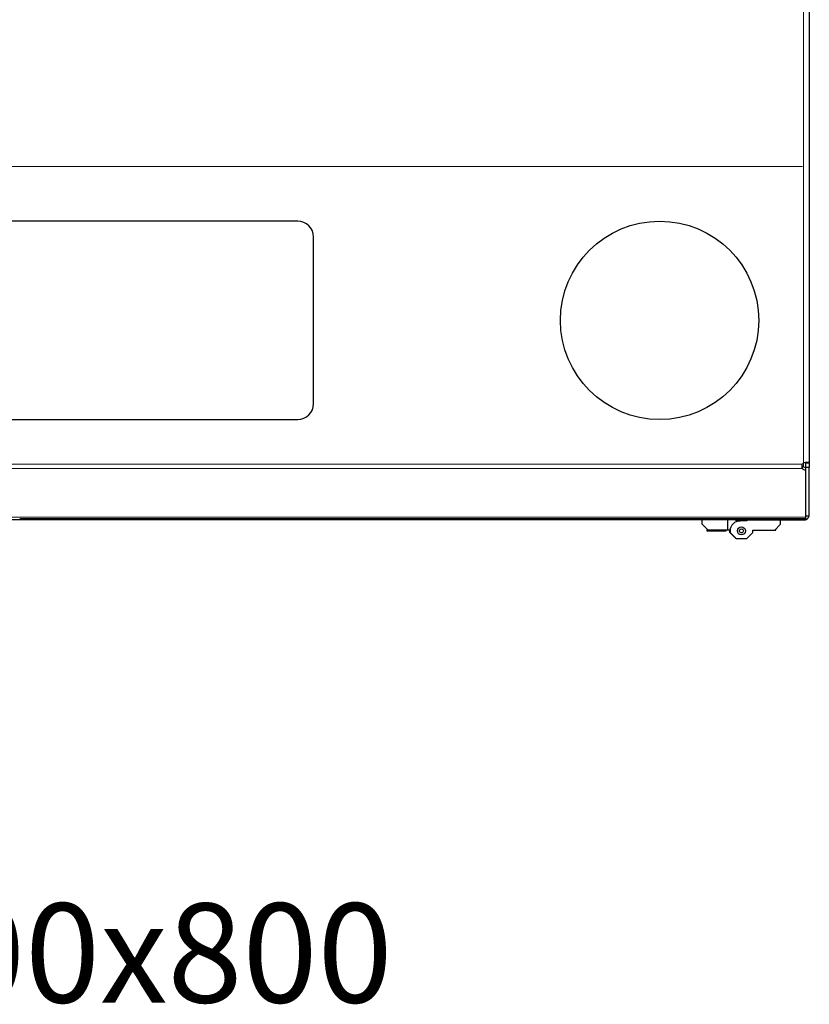
# Model space of a CAD drawing. Units: millimetres. Extents: x 22324 to 43555, y 560 to 15574.
# Drawn here: x 23874 to 24273, y 7643 to 8140 of the extents above; entities that cross this region are included whole.
import ezdxf

# ---------------------------------------------------------------- set-up
doc = ezdxf.new("R2010")
doc.units = ezdxf.units.MM
doc.layers.add('Conteg ROF Rack', color=3, linetype='Continuous')
doc.styles.get("Standard").update_dxf_attribs({"font": 'arial.ttf'})

# ---------------------------------------------------------------- blocks, each defined once
blk = doc.blocks.new('RDF_80_80_bottom_view')
at = {"layer": 'Conteg ROF Rack', "linetype": 'Continuous', "lineweight": 0}
for p, q in [((5831.02, 10111.05), (5831.02, 9343.7)), ((5830.51, 9492.95), (5037.54, 9492.95)), ((5830.51, 9342.95), (5037.54, 9342.95)), ((5830.51, 9340.83), (5037.54, 9340.83)), ((5831.02, 9343.7), (5831.02, 9341.72)), ((5832.02, 9316.28), (5036.02, 9316.28)), ((5801.52, 9315.4), (5801.52, 9314.95)), ((5831.52, 9315.4), (5831.52, 9314.95))]:
    blk.add_line(p, q, dxfattribs=at)
at = {"layer": 'Conteg ROF Rack', "linetype": 'Continuous', "lineweight": 30}
for p, q in [((5834.02, 10111.05), (5834.02, 9343.7)), ((5576.02, 9465.45), (5292.02, 9465.45)), ((5584.02, 9373.45), (5584.02, 9457.45)), ((5292.02, 9365.45), (5576.02, 9365.45)), ((5832.02, 9343.7), (5832.02, 9341.47)), ((5832.02, 9341.47), (5832.02, 9340.06)), ((5834.02, 9341.31), (5832.02, 9341.31)), ((5832.02, 9340.06), (5832.02, 9316.28)), ((5834.02, 9343.7), (5834.02, 9341.31)), ((5834.02, 9316.95), (5834.02, 9341.31)), ((5436.07, 9315.4), (5435.77, 9315.4)), ((5437.97, 9315.4), (5436.07, 9315.4)), ((5438.27, 9315.4), (5437.97, 9315.4)), ((5441.77, 9315.4), (5438.27, 9315.4)), ((5442.07, 9315.4), (5441.77, 9315.4)), ((5443.97, 9315.4), (5442.07, 9315.4)), ((5444.27, 9315.4), (5443.97, 9315.4)), ((5447.77, 9315.4), (5444.27, 9315.4)), ((5448.07, 9315.4), (5447.77, 9315.4)), ((5449.97, 9315.4), (5448.07, 9315.4)), ((5450.27, 9315.4), (5449.97, 9315.4)), ((5453.77, 9315.4), (5450.27, 9315.4)), ((5454.07, 9315.4), (5453.77, 9315.4)), ((5455.97, 9315.4), (5454.07, 9315.4)), ((5456.27, 9315.4), (5455.97, 9315.4)), ((5459.77, 9315.4), (5456.27, 9315.4)), ((5460.07, 9315.4), (5459.77, 9315.4)), ((5461.97, 9315.4), (5460.07, 9315.4)), ((5462.27, 9315.4), (5461.97, 9315.4)), ((5465.77, 9315.4), (5462.27, 9315.4)), ((5466.07, 9315.4), (5465.77, 9315.4)), ((5467.97, 9315.4), (5466.07, 9315.4)), ((5468.27, 9315.4), (5467.97, 9315.4)), ((5471.77, 9315.4), (5468.27, 9315.4)), ((5472.07, 9315.4), (5471.77, 9315.4)), ((5473.97, 9315.4), (5472.07, 9315.4)), ((5474.27, 9315.4), (5473.97, 9315.4)), ((5477.77, 9315.4), (5474.27, 9315.4)), ((5478.07, 9315.4), (5477.77, 9315.4)), ((5479.97, 9315.4), (5478.07, 9315.4)), ((5480.27, 9315.4), (5479.97, 9315.4)), ((5483.77, 9315.4), (5480.27, 9315.4)), ((5484.07, 9315.4), (5483.77, 9315.4)), ((5485.97, 9315.4), (5484.07, 9315.4)), ((5486.27, 9315.4), (5485.97, 9315.4)), ((5489.77, 9315.4), (5486.27, 9315.4)), ((5490.07, 9315.4), (5489.77, 9315.4)), ((5491.97, 9315.4), (5490.07, 9315.4)), ((5492.27, 9315.4), (5491.97, 9315.4)), ((5495.77, 9315.4), (5492.27, 9315.4)), ((5496.07, 9315.4), (5495.77, 9315.4)), ((5497.97, 9315.4), (5496.07, 9315.4)), ((5498.27, 9315.4), (5497.97, 9315.4)), ((5501.77, 9315.4), (5498.27, 9315.4)), ((5502.07, 9315.4), (5501.77, 9315.4)), ((5503.97, 9315.4), (5502.07, 9315.4)), ((5504.27, 9315.4), (5503.97, 9315.4)), ((5507.77, 9315.4), (5504.27, 9315.4)), ((5508.07, 9315.4), (5507.77, 9315.4)), ((5509.97, 9315.4), (5508.07, 9315.4)), ((5510.27, 9315.4), (5509.97, 9315.4)), ((5513.77, 9315.4), (5510.27, 9315.4)), ((5514.07, 9315.4), (5513.77, 9315.4)), ((5515.97, 9315.4), (5514.07, 9315.4)), ((5516.27, 9315.4), (5515.97, 9315.4)), ((5519.77, 9315.4), (5516.27, 9315.4)), ((5520.07, 9315.4), (5519.77, 9315.4)), ((5521.97, 9315.4), (5520.07, 9315.4)), ((5522.27, 9315.4), (5521.97, 9315.4)), ((5525.77, 9315.4), (5522.27, 9315.4)), ((5526.07, 9315.4), (5525.77, 9315.4)), ((5527.97, 9315.4), (5526.07, 9315.4)), ((5528.27, 9315.4), (5527.97, 9315.4)), ((5531.77, 9315.4), (5528.27, 9315.4)), ((5532.07, 9315.4), (5531.77, 9315.4)), ((5533.97, 9315.4), (5532.07, 9315.4)), ((5534.27, 9315.4), (5533.97, 9315.4)), ((5537.77, 9315.4), (5534.27, 9315.4)), ((5538.07, 9315.4), (5537.77, 9315.4)), ((5539.97, 9315.4), (5538.07, 9315.4)), ((5540.27, 9315.4), (5539.97, 9315.4)), ((5543.77, 9315.4), (5540.27, 9315.4)), ((5544.07, 9315.4), (5543.77, 9315.4)), ((5545.97, 9315.4), (5544.07, 9315.4)), ((5546.27, 9315.4), (5545.97, 9315.4)), ((5549.77, 9315.4), (5546.27, 9315.4)), ((5550.07, 9315.4), (5549.77, 9315.4)), ((5551.97, 9315.4), (5550.07, 9315.4)), ((5552.27, 9315.4), (5551.97, 9315.4)), ((5555.77, 9315.4), (5552.27, 9315.4)), ((5556.07, 9315.4), (5555.77, 9315.4)), ((5557.97, 9315.4), (5556.07, 9315.4)), ((5558.27, 9315.4), (5557.97, 9315.4)), ((5561.77, 9315.4), (5558.27, 9315.4)), ((5562.07, 9315.4), (5561.77, 9315.4)), ((5563.97, 9315.4), (5562.07, 9315.4)), ((5564.27, 9315.4), (5563.97, 9315.4)), ((5567.77, 9315.4), (5564.27, 9315.4)), ((5568.07, 9315.4), (5567.77, 9315.4)), ((5569.97, 9315.4), (5568.07, 9315.4)), ((5570.27, 9315.4), (5569.97, 9315.4)), ((5573.77, 9315.4), (5570.27, 9315.4)), ((5574.07, 9315.4), (5573.77, 9315.4)), ((5575.97, 9315.4), (5574.07, 9315.4)), ((5576.27, 9315.4), (5575.97, 9315.4)), ((5579.77, 9315.4), (5576.27, 9315.4)), ((5580.07, 9315.4), (5579.77, 9315.4)), ((5581.97, 9315.4), (5580.07, 9315.4)), ((5582.27, 9315.4), (5581.97, 9315.4)), ((5585.77, 9315.4), (5582.27, 9315.4)), ((5586.07, 9315.4), (5585.77, 9315.4)), ((5587.97, 9315.4), (5586.07, 9315.4)), ((5588.27, 9315.4), (5587.97, 9315.4)), ((5591.77, 9315.4), (5588.27, 9315.4)), ((5592.07, 9315.4), (5591.77, 9315.4)), ((5593.97, 9315.4), (5592.07, 9315.4)), ((5594.27, 9315.4), (5593.97, 9315.4)), ((5597.77, 9315.4), (5594.27, 9315.4)), ((5598.07, 9315.4), (5597.77, 9315.4)), ((5599.97, 9315.4), (5598.07, 9315.4)), ((5600.27, 9315.4), (5599.97, 9315.4)), ((5603.77, 9315.4), (5600.27, 9315.4)), ((5604.07, 9315.4), (5603.77, 9315.4)), ((5605.97, 9315.4), (5604.07, 9315.4)), ((5606.27, 9315.4), (5605.97, 9315.4)), ((5609.77, 9315.4), (5606.27, 9315.4)), ((5610.07, 9315.4), (5609.77, 9315.4)), ((5611.97, 9315.4), (5610.07, 9315.4)), ((5612.27, 9315.4), (5611.97, 9315.4)), ((5615.77, 9315.4), (5612.27, 9315.4)), ((5616.07, 9315.4), (5615.77, 9315.4)), ((5617.97, 9315.4), (5616.07, 9315.4)), ((5618.27, 9315.4), (5617.97, 9315.4)), ((5621.77, 9315.4), (5618.27, 9315.4)), ((5622.07, 9315.4), (5621.77, 9315.4)), ((5623.97, 9315.4), (5622.07, 9315.4)), ((5624.27, 9315.4), (5623.97, 9315.4)), ((5627.77, 9315.4), (5624.27, 9315.4)), ((5628.07, 9315.4), (5627.77, 9315.4)), ((5629.97, 9315.4), (5628.07, 9315.4)), ((5630.27, 9315.4), (5629.97, 9315.4)), ((5633.77, 9315.4), (5630.27, 9315.4)), ((5634.07, 9315.4), (5633.77, 9315.4)), ((5635.97, 9315.4), (5634.07, 9315.4)), ((5636.27, 9315.4), (5635.97, 9315.4)), ((5639.77, 9315.4), (5636.27, 9315.4)), ((5640.07, 9315.4), (5639.77, 9315.4)), ((5641.97, 9315.4), (5640.07, 9315.4)), ((5642.27, 9315.4), (5641.97, 9315.4)), ((5645.77, 9315.4), (5642.27, 9315.4)), ((5646.07, 9315.4), (5645.77, 9315.4)), ((5647.97, 9315.4), (5646.07, 9315.4)), ((5648.27, 9315.4), (5647.97, 9315.4)), ((5651.77, 9315.4), (5648.27, 9315.4)), ((5652.07, 9315.4), (5651.77, 9315.4)), ((5653.97, 9315.4), (5652.07, 9315.4)), ((5654.27, 9315.4), (5653.97, 9315.4)), ((5657.77, 9315.4), (5654.27, 9315.4)), ((5658.07, 9315.4), (5657.77, 9315.4)), ((5659.97, 9315.4), (5658.07, 9315.4)), ((5660.27, 9315.4), (5659.97, 9315.4)), ((5663.77, 9315.4), (5660.27, 9315.4)), ((5664.07, 9315.4), (5663.77, 9315.4)), ((5665.97, 9315.4), (5664.07, 9315.4)), ((5666.27, 9315.4), (5665.97, 9315.4)), ((5669.77, 9315.4), (5666.27, 9315.4)), ((5670.07, 9315.4), (5669.77, 9315.4)), ((5671.97, 9315.4), (5670.07, 9315.4)), ((5672.27, 9315.4), (5671.97, 9315.4)), ((5675.77, 9315.4), (5672.27, 9315.4)), ((5676.07, 9315.4), (5675.77, 9315.4)), ((5677.97, 9315.4), (5676.07, 9315.4)), ((5678.27, 9315.4), (5677.97, 9315.4)), ((5681.77, 9315.4), (5678.27, 9315.4)), ((5682.07, 9315.4), (5681.77, 9315.4)), ((5683.97, 9315.4), (5682.07, 9315.4)), ((5684.27, 9315.4), (5683.97, 9315.4)), ((5687.77, 9315.4), (5684.27, 9315.4)), ((5688.07, 9315.4), (5687.77, 9315.4)), ((5689.97, 9315.4), (5688.07, 9315.4)), ((5690.27, 9315.4), (5689.97, 9315.4)), ((5693.77, 9315.4), (5690.27, 9315.4)), ((5694.07, 9315.4), (5693.77, 9315.4)), ((5695.97, 9315.4), (5694.07, 9315.4)), ((5696.27, 9315.4), (5695.97, 9315.4)), ((5699.77, 9315.4), (5696.27, 9315.4)), ((5700.07, 9315.4), (5699.77, 9315.4)), ((5701.97, 9315.4), (5700.07, 9315.4)), ((5702.27, 9315.4), (5701.97, 9315.4)), ((5705.77, 9315.4), (5702.27, 9315.4)), ((5706.07, 9315.4), (5705.77, 9315.4)), ((5707.97, 9315.4), (5706.07, 9315.4)), ((5708.27, 9315.4), (5707.97, 9315.4)), ((5711.77, 9315.4), (5708.27, 9315.4)), ((5712.07, 9315.4), (5711.77, 9315.4)), ((5713.97, 9315.4), (5712.07, 9315.4)), ((5714.27, 9315.4), (5713.97, 9315.4)), ((5717.77, 9315.4), (5714.27, 9315.4)), ((5718.07, 9315.4), (5717.77, 9315.4)), ((5719.97, 9315.4), (5718.07, 9315.4)), ((5720.27, 9315.4), (5719.97, 9315.4)), ((5723.77, 9315.4), (5720.27, 9315.4)), ((5724.07, 9315.4), (5723.77, 9315.4)), ((5725.97, 9315.4), (5724.07, 9315.4)), ((5726.27, 9315.4), (5725.97, 9315.4)), ((5729.77, 9315.4), (5726.27, 9315.4)), ((5730.07, 9315.4), (5729.77, 9315.4)), ((5731.97, 9315.4), (5730.07, 9315.4)), ((5732.27, 9315.4), (5731.97, 9315.4)), ((5735.77, 9315.4), (5732.27, 9315.4)), ((5736.07, 9315.4), (5735.77, 9315.4)), ((5737.97, 9315.4), (5736.07, 9315.4)), ((5738.27, 9315.4), (5737.97, 9315.4)), ((5741.77, 9315.4), (5738.27, 9315.4)), ((5742.07, 9315.4), (5741.77, 9315.4)), ((5743.97, 9315.4), (5742.07, 9315.4)), ((5744.27, 9315.4), (5743.97, 9315.4)), ((5747.77, 9315.4), (5744.27, 9315.4)), ((5748.07, 9315.4), (5747.77, 9315.4)), ((5749.97, 9315.4), (5748.07, 9315.4)), ((5750.27, 9315.4), (5749.97, 9315.4)), ((5753.77, 9315.4), (5750.27, 9315.4)), ((5754.07, 9315.4), (5753.77, 9315.4)), ((5755.97, 9315.4), (5754.07, 9315.4)), ((5756.27, 9315.4), (5755.97, 9315.4)), ((5759.77, 9315.4), (5756.27, 9315.4)), ((5760.07, 9315.4), (5759.77, 9315.4)), ((5761.97, 9315.4), (5760.07, 9315.4)), ((5762.27, 9315.4), (5761.97, 9315.4)), ((5765.77, 9315.4), (5762.27, 9315.4)), ((5766.07, 9315.4), (5765.77, 9315.4)), ((5767.97, 9315.4), (5766.07, 9315.4)), ((5768.27, 9315.4), (5767.97, 9315.4)), ((5771.77, 9315.4), (5768.27, 9315.4)), ((5772.07, 9315.4), (5771.77, 9315.4)), ((5773.97, 9315.4), (5772.07, 9315.4)), ((5774.27, 9315.4), (5773.97, 9315.4)), ((5777.77, 9315.4), (5774.27, 9315.4)), ((5778.07, 9315.4), (5777.77, 9315.4)), ((5779.97, 9315.4), (5778.07, 9315.4)), ((5780.27, 9315.4), (5779.97, 9315.4)), ((5783.77, 9315.4), (5780.27, 9315.4)), ((5784.07, 9315.4), (5783.77, 9315.4)), ((5785.97, 9315.4), (5784.07, 9315.4)), ((5786.27, 9315.4), (5785.97, 9315.4)), ((5789.77, 9315.4), (5786.27, 9315.4)), ((5790.07, 9315.4), (5789.77, 9315.4)), ((5791.97, 9315.4), (5790.07, 9315.4)), ((5792.27, 9315.4), (5791.97, 9315.4)), ((5795.77, 9315.4), (5792.27, 9315.4)), ((5796.07, 9315.4), (5795.77, 9315.4)), ((5797.97, 9315.4), (5796.07, 9315.4)), ((5798.27, 9315.4), (5797.97, 9315.4)), ((5832.02, 9315.4), (5798.27, 9315.4)), ((5832.02, 9316.95), (5834.02, 9316.95)), ((5832.02, 9316.28), (5832.02, 9315.4)), ((5796.72, 9314.95), (5074.42, 9314.95)), ((5779.97, 9312.65), (5779.97, 9314.95)), ((5782.97, 9309.65), (5779.97, 9312.65)), ((5792.97, 9309.65), (5792.97, 9314.95)), ((5796.77, 9314.95), (5796.72, 9314.95)), ((5796.77, 9314.95), (5796.97, 9314.95)), ((5796.97, 9314.95), (5801.52, 9314.95)), ((5796.97, 9314.95), (5796.97, 9314.35)), ((5796.97, 9314.35), (5799.07, 9314.35)), ((5802.57, 9314.35), (5799.07, 9314.35)), ((5801.52, 9314.95), (5831.52, 9314.95)), ((5802.57, 9314.95), (5802.57, 9314.35)), ((5816.57, 9309.65), (5819.57, 9312.65)), ((5819.57, 9312.65), (5819.57, 9314.95)), ((5831.52, 9314.95), (5832.02, 9314.95)), ((5832.02, 9315), (5832.02, 9314.95)), ((5782.4, 9309.78), (5782.6, 9309.78)), ((5782.4, 9309.65), (5782.47, 9309.65)), ((5782.4, 9309.58), (5792.15, 9309.58)), ((5782.4, 9309.45), (5792.15, 9309.45)), ((5792.97, 9309.65), (5782.97, 9309.65)), ((5793.97, 9309.65), (5792.97, 9309.65)), ((5793.97, 9308.55), (5793.97, 9309.65)), ((5796.97, 9305.55), (5793.97, 9308.55)), ((5794.07, 9309.35), (5794.07, 9308.55)), ((5794.07, 9308.55), (5797.07, 9305.55)), ((5797.07, 9305.55), (5796.97, 9305.55)), ((5797.07, 9305.55), (5802.57, 9305.55)), ((5802.57, 9305.55), (5805.57, 9308.55)), ((5805.57, 9309.65), (5816.57, 9309.65)), ((5805.57, 9308.55), (5805.57, 9309.65)), ((5816.57, 9309.65), (5817.15, 9309.65)), ((5816.7, 9309.78), (5817.15, 9309.78))]:
    blk.add_line(p, q, dxfattribs=at)
at = {"layer": 'Conteg ROF Rack'}
blk.add_circle((5758.52, 9415.45), 50, dxfattribs=at)
at = {"layer": 'Conteg ROF Rack', "linetype": 'Continuous', "lineweight": 30}
for radius in [2, 1]:
    blk.add_circle((5799.77, 9309.35), radius, dxfattribs=at)
for centre, radius, start, end in [((5576.02, 9457.45), 8, 0, 90), ((5576.02, 9373.45), 8, 270, 0), ((5832.02, 9342.45), 1.6, 128.6822, 161.79), ((5831.91, 9343.11), 1.65, 211.6465, 274.1498), ((5831.91, 9341.7), 1.65, 211.6465, 274.1498), ((5801.52, 9317.45), 2.5, 235.3991, 270), ((5831.52, 9317.45), 2.5, 270, 348.463), ((5831.52, 9317.45), 1, 300, 330), ((5799.07, 9309.35), 5, 90, 180)]:
    blk.add_arc(centre, radius, start, end, dxfattribs=at)
for points, knots in [([(5830.51, 9340.83), (5830.48, 9340.98), (5830.44, 9341.27), (5830.42, 9341.8), (5830.44, 9342.37), (5830.48, 9342.76), (5830.51, 9342.95)], [0, 0, 0, 0, 0.247421, 0.500001, 0.75258, 1, 1, 1, 1]), ([(5830.51, 9342.25), (5830.48, 9342.29), (5830.44, 9342.39), (5830.42, 9342.57), (5830.44, 9342.76), (5830.48, 9342.89), (5830.51, 9342.95)], [0, 0, 0, 0, 0.251912, 0.500001, 0.748089, 1, 1, 1, 1]), ([(5831.02, 9343.7), (5831.39, 9343.8), (5831.96, 9343.96), (5832.67, 9344.04), (5833.16, 9344.06), (5833.56, 9344.04), (5833.84, 9343.97), (5834, 9343.87), (5834.02, 9343.76), (5834.02, 9343.7)], [0, 0, 0, 0, 0.237139, 0.366844, 0.499404, 0.63201, 0.761556, 0.884702, 1, 1, 1, 1]), ([(5796.72, 9314.95), (5796.66, 9314.96), (5796.54, 9314.97), (5796.42, 9315.09), (5796.35, 9315.24), (5796.35, 9315.37), (5796.34, 9315.4)], [0, 0, 0, 0, 0.282501, 0.586819, 0.90682, 1, 1, 1, 1]), ([(5798, 9315.32), (5797.99, 9315.31), (5797.87, 9315.21), (5797.58, 9315.1), (5797.17, 9314.97), (5796.9, 9314.96), (5796.77, 9314.95)], [0, 0, 0, 0, 0.006047, 0.35637, 0.684756, 1, 1, 1, 1])]:
    blk.add_open_spline(points, degree=3, knots=knots, dxfattribs=at)
for points in [[(5830.51, 9340.83), (5830.51, 9342.25)], [(5832.02, 9343.7), (5834.02, 9343.7)], [(5796.72, 9315.4), (5796.72, 9314.95)], [(5796.77, 9314.95), (5796.77, 9315.4)], [(5782.62, 9310), (5782.4, 9309.78)], [(5782.72, 9309.9), (5782.4, 9309.58)], [(5782.4, 9309.78), (5782.4, 9309.65)], [(5782.4, 9309.58), (5782.4, 9309.45)], [(5792.15, 9309.58), (5792.07, 9309.65)], [(5792.15, 9309.45), (5792.15, 9309.58)], [(5817.15, 9309.78), (5816.92, 9310)], [(5817.15, 9309.65), (5817.15, 9309.78)]]:
    blk.add_open_spline(points, degree=1, dxfattribs=at)
blk = doc.blocks.new('RSF_80_80_bottom_view')
at = {"layer": 'Conteg ROF Rack'}
blk.add_blockref('RDF_80_80_bottom_view', (0, 0), dxfattribs=at)

msp = doc.modelspace()

# ---------------------------------------------------------------- block references
at = {"layer": 'Conteg ROF Rack'}
msp.add_blockref('RSF_80_80_bottom_view', (18438.56, -1427.36), dxfattribs=at)

# ---------------------------------------------------------------- texts
at = {"insert": (23863.42, 7662.77), "char_height": 50, "width": 419.9801, "attachment_point": 5}
msp.add_mtext('RSF 800x800', dxfattribs=at)

doc.saveas('drawing.dxf')
